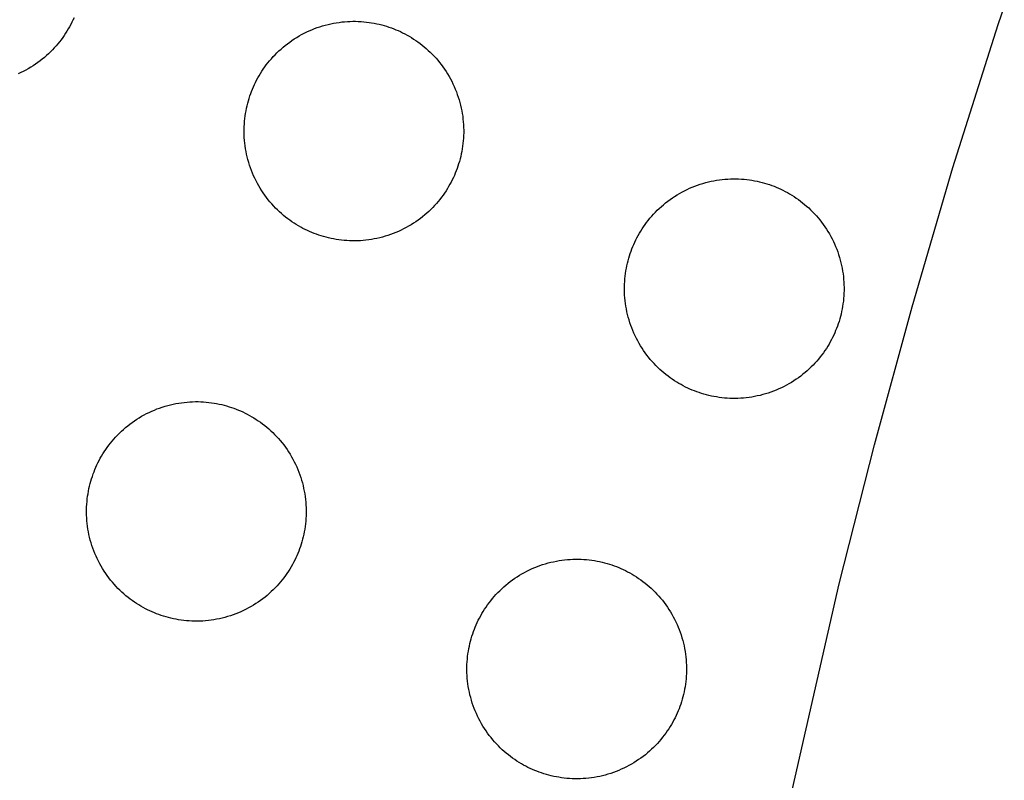
# Model space of a CAD drawing. Units: millimetres. Extents: x -10769 to 17350, y -4423 to 8172.
# Drawn here: x -5501 to -5330, y 4227 to 4359 of the extents above; entities that cross this region are included whole.
import ezdxf

# ---------------------------------------------------------------- set-up
doc = ezdxf.new("R2010")
doc.units = ezdxf.units.MM
doc.layers.add('Make2D$Visible$Curves', color=7, linetype='Continuous', true_color=0x000000)

msp = doc.modelspace()

# ---------------------------------------------------------------- linework, layer by layer
at = {"layer": 'Make2D$Visible$Curves', "lineweight": -3}
for points in [[(-5379.42, 4166.54), (-5370.31, 4210.94), (-5358.87, 4261.17), (-5352.79, 4285.22), (-5346.28, 4309.09), (-5339.19, 4333.21), (-5331.39, 4357.99), (-5313.06, 4411.19), (-5305.45, 4431.73), (-5296.65, 4454.08), (-5286.03, 4479.08), (-5272.98, 4507.58)], [(-5491.34, 4359.15), (-5491.52, 4358.76), (-5491.71, 4358.37), (-5491.9, 4357.98), (-5492.11, 4357.6), (-5492.33, 4357.22), (-5492.56, 4356.84), (-5492.79, 4356.46), (-5493.04, 4356.08), (-5493.3, 4355.71), (-5493.58, 4355.35), (-5493.86, 4354.98), (-5494.15, 4354.62), (-5494.45, 4354.27), (-5494.76, 4353.92), (-5495.09, 4353.58), (-5495.42, 4353.25), (-5495.76, 4352.92), (-5496.12, 4352.6), (-5496.48, 4352.28), (-5496.85, 4351.98), (-5497.23, 4351.68), (-5497.62, 4351.39), (-5498.02, 4351.11), (-5498.43, 4350.84), (-5498.84, 4350.58), (-5499.26, 4350.33), (-5499.69, 4350.09), (-5500.12, 4349.87), (-5500.56, 4349.65), (-5501.01, 4349.44)], [(-5450.17, 4321.98), (-5450.56, 4322.14), (-5450.94, 4322.32), (-5451.33, 4322.5), (-5451.72, 4322.7), (-5452.1, 4322.91), (-5452.48, 4323.13), (-5452.86, 4323.35), (-5453.24, 4323.59), (-5453.62, 4323.84), (-5453.99, 4324.1), (-5454.35, 4324.37), (-5454.72, 4324.66), (-5455.08, 4324.95), (-5455.43, 4325.25), (-5455.78, 4325.56), (-5456.12, 4325.89), (-5456.46, 4326.22), (-5456.78, 4326.56), (-5457.11, 4326.92), (-5457.42, 4327.28), (-5457.72, 4327.65), (-5458.02, 4328.03), (-5458.31, 4328.42), (-5458.59, 4328.82), (-5458.86, 4329.22), (-5459.12, 4329.64), (-5459.37, 4330.06), (-5459.61, 4330.49), (-5459.84, 4330.92), (-5460.05, 4331.36), (-5460.26, 4331.81), (-5460.45, 4332.26), (-5460.63, 4332.72), (-5460.81, 4333.18), (-5460.96, 4333.64), (-5461.11, 4334.11), (-5461.24, 4334.59), (-5461.36, 4335.06), (-5461.47, 4335.54), (-5461.57, 4336.01), (-5461.65, 4336.49), (-5461.73, 4336.97), (-5461.78, 4337.45), (-5461.83, 4337.93), (-5461.87, 4338.41), (-5461.89, 4338.88), (-5461.9, 4339.36), (-5461.9, 4339.83), (-5461.88, 4340.3), (-5461.86, 4340.77), (-5461.82, 4341.23), (-5461.78, 4341.69), (-5461.72, 4342.15), (-5461.65, 4342.6), (-5461.57, 4343.05), (-5461.48, 4343.49), (-5461.38, 4343.93), (-5461.28, 4344.36), (-5461.16, 4344.78), (-5461.03, 4345.2), (-5460.9, 4345.61), (-5460.76, 4346.02), (-5460.61, 4346.41), (-5460.45, 4346.81), (-5460.29, 4347.19), (-5460.11, 4347.58), (-5459.92, 4347.97), (-5459.73, 4348.35), (-5459.52, 4348.74), (-5459.3, 4349.12), (-5459.08, 4349.5), (-5458.84, 4349.88), (-5458.59, 4350.25), (-5458.33, 4350.63), (-5458.06, 4350.99), (-5457.77, 4351.36), (-5457.48, 4351.72), (-5457.18, 4352.07), (-5456.87, 4352.42), (-5456.54, 4352.76), (-5456.21, 4353.09), (-5455.87, 4353.42), (-5455.51, 4353.74), (-5455.15, 4354.06), (-5454.78, 4354.36), (-5454.4, 4354.66), (-5454.01, 4354.95), (-5453.61, 4355.23), (-5453.21, 4355.5), (-5452.79, 4355.76), (-5452.37, 4356.01), (-5451.94, 4356.25), (-5451.51, 4356.47), (-5451.07, 4356.69), (-5450.62, 4356.9), (-5450.17, 4357.09), (-5449.71, 4357.27), (-5449.25, 4357.44), (-5448.78, 4357.6), (-5448.32, 4357.75), (-5447.84, 4357.88), (-5447.37, 4358), (-5446.89, 4358.11), (-5446.42, 4358.21), (-5445.94, 4358.29), (-5445.46, 4358.36), (-5444.98, 4358.42), (-5444.5, 4358.47), (-5444.02, 4358.5), (-5443.54, 4358.53), (-5443.07, 4358.54), (-5442.6, 4358.54), (-5442.13, 4358.52), (-5441.66, 4358.5), (-5441.19, 4358.46), (-5440.73, 4358.41), (-5440.28, 4358.36), (-5439.83, 4358.29), (-5439.38, 4358.21), (-5438.94, 4358.12), (-5438.5, 4358.02), (-5438.07, 4357.92), (-5437.65, 4357.8), (-5437.23, 4357.67), (-5436.82, 4357.54), (-5436.41, 4357.4), (-5436.01, 4357.25), (-5435.62, 4357.09)], [(-5435.62, 4357.09), (-5435.23, 4356.93), (-5434.85, 4356.75), (-5434.46, 4356.56), (-5434.07, 4356.37), (-5433.69, 4356.16), (-5433.31, 4355.94), (-5432.93, 4355.71), (-5432.55, 4355.47), (-5432.17, 4355.23), (-5431.8, 4354.96), (-5431.44, 4354.69), (-5431.07, 4354.41), (-5430.71, 4354.12), (-5430.36, 4353.82), (-5430.01, 4353.5), (-5429.67, 4353.18), (-5429.34, 4352.85), (-5429.01, 4352.5), (-5428.68, 4352.15), (-5428.37, 4351.79), (-5428.07, 4351.42), (-5427.77, 4351.04), (-5427.48, 4350.65), (-5427.2, 4350.25), (-5426.93, 4349.84), (-5426.67, 4349.43), (-5426.42, 4349.01), (-5426.18, 4348.58), (-5425.95, 4348.15), (-5425.74, 4347.7), (-5425.53, 4347.26), (-5425.34, 4346.81), (-5425.16, 4346.35), (-5424.99, 4345.89), (-5424.83, 4345.42), (-5424.68, 4344.95), (-5424.55, 4344.48), (-5424.43, 4344.01), (-5424.32, 4343.53), (-5424.22, 4343.05), (-5424.14, 4342.58), (-5424.06, 4342.1), (-5424.01, 4341.62), (-5423.96, 4341.14), (-5423.92, 4340.66), (-5423.9, 4340.18), (-5423.89, 4339.71), (-5423.89, 4339.23), (-5423.91, 4338.76), (-5423.93, 4338.3), (-5423.97, 4337.83), (-5424.01, 4337.37), (-5424.07, 4336.92), (-5424.14, 4336.47), (-5424.22, 4336.02), (-5424.31, 4335.58), (-5424.41, 4335.14), (-5424.51, 4334.71), (-5424.63, 4334.29), (-5424.76, 4333.87), (-5424.89, 4333.46), (-5425.03, 4333.05), (-5425.18, 4332.65), (-5425.34, 4332.26), (-5425.5, 4331.87), (-5425.68, 4331.49), (-5425.87, 4331.1), (-5426.06, 4330.71), (-5426.27, 4330.33), (-5426.49, 4329.95), (-5426.72, 4329.57), (-5426.95, 4329.19), (-5427.2, 4328.81), (-5427.46, 4328.44), (-5427.74, 4328.07), (-5428.02, 4327.71), (-5428.31, 4327.35), (-5428.61, 4327), (-5428.92, 4326.65), (-5429.25, 4326.31), (-5429.58, 4325.97), (-5429.92, 4325.64), (-5430.28, 4325.32), (-5430.64, 4325.01), (-5431.01, 4324.7), (-5431.39, 4324.41), (-5431.78, 4324.12), (-5432.18, 4323.84), (-5432.59, 4323.57), (-5433, 4323.31), (-5433.42, 4323.06), (-5433.85, 4322.82), (-5434.28, 4322.59), (-5434.72, 4322.38), (-5435.17, 4322.17), (-5435.62, 4321.98), (-5436.08, 4321.79), (-5436.54, 4321.62), (-5437.01, 4321.47), (-5437.47, 4321.32), (-5437.95, 4321.19), (-5438.42, 4321.06), (-5438.9, 4320.96), (-5439.37, 4320.86), (-5439.85, 4320.77), (-5440.33, 4320.7), (-5440.81, 4320.64), (-5441.29, 4320.6), (-5441.77, 4320.56), (-5442.25, 4320.54), (-5442.72, 4320.53), (-5443.19, 4320.53), (-5443.66, 4320.55), (-5444.13, 4320.57), (-5444.6, 4320.61), (-5445.06, 4320.65), (-5445.51, 4320.71), (-5445.96, 4320.78), (-5446.41, 4320.86), (-5446.85, 4320.95), (-5447.29, 4321.04), (-5447.72, 4321.15), (-5448.14, 4321.27), (-5448.56, 4321.39), (-5448.97, 4321.53), (-5449.38, 4321.67), (-5449.78, 4321.82), (-5450.17, 4321.98)], [(-5384.33, 4294.7), (-5384.72, 4294.87), (-5385.1, 4295.05), (-5385.49, 4295.23), (-5385.88, 4295.43), (-5386.26, 4295.64), (-5386.64, 4295.85), (-5387.02, 4296.08), (-5387.4, 4296.32), (-5387.78, 4296.57), (-5388.15, 4296.83), (-5388.51, 4297.1), (-5388.88, 4297.38), (-5389.24, 4297.68), (-5389.59, 4297.98), (-5389.94, 4298.29), (-5390.28, 4298.61), (-5390.62, 4298.95), (-5390.94, 4299.29), (-5391.27, 4299.64), (-5391.58, 4300.01), (-5391.88, 4300.38), (-5392.18, 4300.76), (-5392.47, 4301.15), (-5392.75, 4301.55), (-5393.02, 4301.95), (-5393.28, 4302.37), (-5393.53, 4302.79), (-5393.77, 4303.22), (-5394, 4303.65), (-5394.21, 4304.09), (-5394.42, 4304.54), (-5394.61, 4304.99), (-5394.79, 4305.45), (-5394.97, 4305.91), (-5395.12, 4306.37), (-5395.27, 4306.84), (-5395.4, 4307.31), (-5395.52, 4307.79), (-5395.63, 4308.26), (-5395.73, 4308.74), (-5395.81, 4309.22), (-5395.89, 4309.7), (-5395.94, 4310.18), (-5395.99, 4310.66), (-5396.03, 4311.14), (-5396.05, 4311.61), (-5396.06, 4312.09), (-5396.06, 4312.56), (-5396.04, 4313.03), (-5396.02, 4313.5), (-5395.98, 4313.96), (-5395.94, 4314.42), (-5395.88, 4314.88), (-5395.81, 4315.33), (-5395.73, 4315.78), (-5395.64, 4316.22), (-5395.54, 4316.65), (-5395.44, 4317.08), (-5395.32, 4317.51), (-5395.2, 4317.93), (-5395.06, 4318.34), (-5394.92, 4318.74), (-5394.77, 4319.14), (-5394.61, 4319.53), (-5394.45, 4319.92), (-5394.27, 4320.31), (-5394.08, 4320.7), (-5393.89, 4321.08), (-5393.68, 4321.47), (-5393.46, 4321.85), (-5393.24, 4322.23), (-5393, 4322.61), (-5392.75, 4322.98), (-5392.49, 4323.35), (-5392.22, 4323.72), (-5391.93, 4324.08), (-5391.64, 4324.44), (-5391.34, 4324.8), (-5391.03, 4325.14), (-5390.7, 4325.49), (-5390.37, 4325.82), (-5390.03, 4326.15), (-5389.67, 4326.47), (-5389.31, 4326.79), (-5388.94, 4327.09), (-5388.56, 4327.39), (-5388.17, 4327.68), (-5387.77, 4327.96), (-5387.37, 4328.23), (-5386.95, 4328.49), (-5386.53, 4328.74), (-5386.1, 4328.97), (-5385.67, 4329.2), (-5385.23, 4329.42), (-5384.78, 4329.63), (-5384.33, 4329.82), (-5383.87, 4330), (-5383.41, 4330.17), (-5382.94, 4330.33), (-5382.48, 4330.48), (-5382, 4330.61), (-5381.53, 4330.73), (-5381.05, 4330.84), (-5380.58, 4330.94), (-5380.1, 4331.02), (-5379.62, 4331.09), (-5379.14, 4331.15), (-5378.66, 4331.2), (-5378.18, 4331.23), (-5377.7, 4331.25), (-5377.23, 4331.27), (-5376.76, 4331.26), (-5376.29, 4331.25), (-5375.82, 4331.23), (-5375.35, 4331.19), (-5374.89, 4331.14), (-5374.44, 4331.08), (-5373.99, 4331.02), (-5373.54, 4330.94), (-5373.1, 4330.85), (-5372.66, 4330.75), (-5372.23, 4330.64), (-5371.81, 4330.53), (-5371.39, 4330.4), (-5370.98, 4330.27), (-5370.57, 4330.13), (-5370.17, 4329.98), (-5369.78, 4329.82)], [(-5369.78, 4329.82), (-5369.39, 4329.65), (-5369.01, 4329.48), (-5368.62, 4329.29), (-5368.23, 4329.09), (-5367.85, 4328.89), (-5367.47, 4328.67), (-5367.09, 4328.44), (-5366.71, 4328.2), (-5366.33, 4327.95), (-5365.96, 4327.69), (-5365.6, 4327.42), (-5365.23, 4327.14), (-5364.87, 4326.85), (-5364.52, 4326.55), (-5364.17, 4326.23), (-5363.83, 4325.91), (-5363.5, 4325.58), (-5363.17, 4325.23), (-5362.84, 4324.88), (-5362.53, 4324.52), (-5362.23, 4324.15), (-5361.93, 4323.77), (-5361.64, 4323.38), (-5361.36, 4322.98), (-5361.09, 4322.57), (-5360.83, 4322.16), (-5360.58, 4321.74), (-5360.34, 4321.31), (-5360.11, 4320.87), (-5359.9, 4320.43), (-5359.69, 4319.99), (-5359.5, 4319.53), (-5359.32, 4319.08), (-5359.15, 4318.62), (-5358.99, 4318.15), (-5358.84, 4317.68), (-5358.71, 4317.21), (-5358.59, 4316.74), (-5358.48, 4316.26), (-5358.38, 4315.78), (-5358.3, 4315.3), (-5358.22, 4314.82), (-5358.17, 4314.34), (-5358.12, 4313.87), (-5358.08, 4313.39), (-5358.06, 4312.91), (-5358.05, 4312.44), (-5358.05, 4311.96), (-5358.07, 4311.49), (-5358.09, 4311.03), (-5358.13, 4310.56), (-5358.17, 4310.1), (-5358.23, 4309.65), (-5358.3, 4309.19), (-5358.38, 4308.75), (-5358.47, 4308.31), (-5358.57, 4307.87), (-5358.67, 4307.44), (-5358.79, 4307.01), (-5358.92, 4306.6), (-5359.05, 4306.18), (-5359.19, 4305.78), (-5359.34, 4305.38), (-5359.5, 4304.99), (-5359.66, 4304.6), (-5359.84, 4304.21), (-5360.03, 4303.83), (-5360.22, 4303.44), (-5360.43, 4303.06), (-5360.65, 4302.67), (-5360.88, 4302.29), (-5361.11, 4301.92), (-5361.36, 4301.54), (-5361.62, 4301.17), (-5361.9, 4300.8), (-5362.18, 4300.44), (-5362.47, 4300.08), (-5362.77, 4299.73), (-5363.08, 4299.38), (-5363.41, 4299.04), (-5363.74, 4298.7), (-5364.08, 4298.37), (-5364.44, 4298.05), (-5364.8, 4297.74), (-5365.17, 4297.43), (-5365.55, 4297.13), (-5365.94, 4296.85), (-5366.34, 4296.57), (-5366.75, 4296.3), (-5367.16, 4296.04), (-5367.58, 4295.79), (-5368.01, 4295.55), (-5368.44, 4295.32), (-5368.88, 4295.1), (-5369.33, 4294.9), (-5369.78, 4294.7), (-5370.24, 4294.52), (-5370.7, 4294.35), (-5371.17, 4294.19), (-5371.63, 4294.05), (-5372.11, 4293.91), (-5372.58, 4293.79), (-5373.06, 4293.68), (-5373.53, 4293.59), (-5374.01, 4293.5), (-5374.49, 4293.43), (-5374.97, 4293.37), (-5375.45, 4293.33), (-5375.93, 4293.29), (-5376.41, 4293.27), (-5376.88, 4293.26), (-5377.35, 4293.26), (-5377.82, 4293.27), (-5378.29, 4293.3), (-5378.76, 4293.33), (-5379.22, 4293.38), (-5379.67, 4293.44), (-5380.12, 4293.51), (-5380.57, 4293.59), (-5381.01, 4293.67), (-5381.45, 4293.77), (-5381.88, 4293.88), (-5382.3, 4294), (-5382.72, 4294.12), (-5383.13, 4294.26), (-5383.54, 4294.4), (-5383.94, 4294.55), (-5384.33, 4294.7)], [(-5477.44, 4256.14), (-5477.83, 4256.3), (-5478.22, 4256.48), (-5478.6, 4256.66), (-5478.99, 4256.86), (-5479.37, 4257.07), (-5479.75, 4257.29), (-5480.14, 4257.51), (-5480.51, 4257.75), (-5480.89, 4258), (-5481.26, 4258.26), (-5481.63, 4258.53), (-5481.99, 4258.82), (-5482.35, 4259.11), (-5482.7, 4259.41), (-5483.05, 4259.72), (-5483.39, 4260.05), (-5483.73, 4260.38), (-5484.06, 4260.72), (-5484.38, 4261.08), (-5484.69, 4261.44), (-5485, 4261.81), (-5485.29, 4262.19), (-5485.58, 4262.58), (-5485.86, 4262.98), (-5486.13, 4263.38), (-5486.39, 4263.8), (-5486.64, 4264.22), (-5486.88, 4264.65), (-5487.11, 4265.08), (-5487.32, 4265.52), (-5487.53, 4265.97), (-5487.72, 4266.42), (-5487.91, 4266.88), (-5488.08, 4267.34), (-5488.24, 4267.8), (-5488.38, 4268.27), (-5488.52, 4268.75), (-5488.64, 4269.22), (-5488.75, 4269.7), (-5488.84, 4270.17), (-5488.93, 4270.65), (-5489, 4271.13), (-5489.06, 4271.61), (-5489.1, 4272.09), (-5489.14, 4272.57), (-5489.16, 4273.04), (-5489.17, 4273.52), (-5489.17, 4273.99), (-5489.16, 4274.46), (-5489.13, 4274.93), (-5489.09, 4275.39), (-5489.05, 4275.85), (-5488.99, 4276.31), (-5488.92, 4276.76), (-5488.84, 4277.21), (-5488.75, 4277.65), (-5488.66, 4278.09), (-5488.55, 4278.52), (-5488.43, 4278.94), (-5488.31, 4279.36), (-5488.17, 4279.77), (-5488.03, 4280.18), (-5487.88, 4280.57), (-5487.72, 4280.97), (-5487.56, 4281.35), (-5487.38, 4281.74), (-5487.2, 4282.13), (-5487, 4282.51), (-5486.79, 4282.9), (-5486.58, 4283.28), (-5486.35, 4283.66), (-5486.11, 4284.04), (-5485.86, 4284.41), (-5485.6, 4284.79), (-5485.33, 4285.15), (-5485.05, 4285.52), (-5484.75, 4285.88), (-5484.45, 4286.23), (-5484.14, 4286.58), (-5483.81, 4286.92), (-5483.48, 4287.25), (-5483.14, 4287.58), (-5482.79, 4287.9), (-5482.42, 4288.22), (-5482.05, 4288.52), (-5481.67, 4288.82), (-5481.28, 4289.11), (-5480.88, 4289.39), (-5480.48, 4289.66), (-5480.06, 4289.92), (-5479.64, 4290.17), (-5479.21, 4290.41), (-5478.78, 4290.63), (-5478.34, 4290.85), (-5477.89, 4291.06), (-5477.44, 4291.25), (-5476.98, 4291.43), (-5476.52, 4291.6), (-5476.06, 4291.76), (-5475.59, 4291.91), (-5475.12, 4292.04), (-5474.64, 4292.16), (-5474.17, 4292.27), (-5473.69, 4292.37), (-5473.21, 4292.45), (-5472.73, 4292.52), (-5472.25, 4292.58), (-5471.77, 4292.63), (-5471.29, 4292.66), (-5470.82, 4292.69), (-5470.34, 4292.7), (-5469.87, 4292.7), (-5469.4, 4292.68), (-5468.93, 4292.66), (-5468.47, 4292.62), (-5468.01, 4292.57), (-5467.55, 4292.52), (-5467.1, 4292.45), (-5466.65, 4292.37), (-5466.21, 4292.28), (-5465.77, 4292.18), (-5465.34, 4292.08), (-5464.92, 4291.96), (-5464.5, 4291.83), (-5464.09, 4291.7), (-5463.68, 4291.56), (-5463.29, 4291.41), (-5462.89, 4291.25)], [(-5462.89, 4291.25), (-5462.51, 4291.09), (-5462.12, 4290.91), (-5461.73, 4290.72), (-5461.35, 4290.53), (-5460.96, 4290.32), (-5460.58, 4290.1), (-5460.2, 4289.87), (-5459.82, 4289.63), (-5459.45, 4289.39), (-5459.08, 4289.12), (-5458.71, 4288.85), (-5458.34, 4288.57), (-5457.99, 4288.28), (-5457.63, 4287.98), (-5457.28, 4287.66), (-5456.94, 4287.34), (-5456.61, 4287.01), (-5456.28, 4286.66), (-5455.96, 4286.31), (-5455.64, 4285.95), (-5455.34, 4285.58), (-5455.04, 4285.2), (-5454.75, 4284.81), (-5454.47, 4284.41), (-5454.2, 4284), (-5453.94, 4283.59), (-5453.69, 4283.17), (-5453.45, 4282.74), (-5453.23, 4282.31), (-5453.01, 4281.87), (-5452.8, 4281.42), (-5452.61, 4280.97), (-5452.43, 4280.51), (-5452.26, 4280.05), (-5452.1, 4279.58), (-5451.95, 4279.11), (-5451.82, 4278.64), (-5451.7, 4278.17), (-5451.59, 4277.69), (-5451.49, 4277.21), (-5451.41, 4276.74), (-5451.34, 4276.26), (-5451.28, 4275.78), (-5451.23, 4275.3), (-5451.2, 4274.82), (-5451.17, 4274.34), (-5451.16, 4273.87), (-5451.17, 4273.39), (-5451.18, 4272.92), (-5451.2, 4272.46), (-5451.24, 4271.99), (-5451.29, 4271.53), (-5451.34, 4271.08), (-5451.41, 4270.63), (-5451.49, 4270.18), (-5451.58, 4269.74), (-5451.68, 4269.3), (-5451.79, 4268.87), (-5451.9, 4268.45), (-5452.03, 4268.03), (-5452.16, 4267.62), (-5452.3, 4267.21), (-5452.45, 4266.81), (-5452.61, 4266.42), (-5452.78, 4266.03), (-5452.95, 4265.65), (-5453.14, 4265.26), (-5453.33, 4264.87), (-5453.54, 4264.49), (-5453.76, 4264.11), (-5453.99, 4263.73), (-5454.23, 4263.35), (-5454.48, 4262.97), (-5454.74, 4262.6), (-5455.01, 4262.23), (-5455.29, 4261.87), (-5455.58, 4261.51), (-5455.88, 4261.16), (-5456.2, 4260.81), (-5456.52, 4260.47), (-5456.85, 4260.13), (-5457.2, 4259.81), (-5457.55, 4259.48), (-5457.91, 4259.17), (-5458.28, 4258.86), (-5458.66, 4258.57), (-5459.05, 4258.28), (-5459.45, 4258), (-5459.86, 4257.73), (-5460.27, 4257.47), (-5460.69, 4257.22), (-5461.12, 4256.98), (-5461.55, 4256.75), (-5462, 4256.54), (-5462.44, 4256.33), (-5462.89, 4256.14), (-5463.35, 4255.95), (-5463.81, 4255.78), (-5464.28, 4255.63), (-5464.75, 4255.48), (-5465.22, 4255.35), (-5465.69, 4255.22), (-5466.17, 4255.12), (-5466.65, 4255.02), (-5467.13, 4254.93), (-5467.6, 4254.86), (-5468.08, 4254.8), (-5468.56, 4254.76), (-5469.04, 4254.72), (-5469.52, 4254.7), (-5469.99, 4254.69), (-5470.47, 4254.69), (-5470.94, 4254.71), (-5471.4, 4254.73), (-5471.87, 4254.77), (-5472.33, 4254.81), (-5472.78, 4254.87), (-5473.24, 4254.94), (-5473.68, 4255.02), (-5474.12, 4255.11), (-5474.56, 4255.2), (-5474.99, 4255.31), (-5475.41, 4255.43), (-5475.83, 4255.55), (-5476.24, 4255.69), (-5476.65, 4255.83), (-5477.05, 4255.98), (-5477.44, 4256.14)], [(-5411.6, 4228.86), (-5411.99, 4229.03), (-5412.38, 4229.21), (-5412.76, 4229.39), (-5413.15, 4229.59), (-5413.53, 4229.8), (-5413.91, 4230.01), (-5414.3, 4230.24), (-5414.67, 4230.48), (-5415.05, 4230.73), (-5415.42, 4230.99), (-5415.79, 4231.26), (-5416.15, 4231.54), (-5416.51, 4231.84), (-5416.86, 4232.14), (-5417.21, 4232.45), (-5417.55, 4232.77), (-5417.89, 4233.11), (-5418.22, 4233.45), (-5418.54, 4233.8), (-5418.85, 4234.17), (-5419.16, 4234.54), (-5419.45, 4234.92), (-5419.74, 4235.31), (-5420.02, 4235.71), (-5420.29, 4236.11), (-5420.55, 4236.53), (-5420.8, 4236.95), (-5421.04, 4237.38), (-5421.27, 4237.81), (-5421.48, 4238.25), (-5421.69, 4238.7), (-5421.88, 4239.15), (-5422.07, 4239.61), (-5422.24, 4240.07), (-5422.4, 4240.53), (-5422.54, 4241), (-5422.68, 4241.47), (-5422.8, 4241.95), (-5422.91, 4242.42), (-5423, 4242.9), (-5423.09, 4243.38), (-5423.16, 4243.86), (-5423.22, 4244.34), (-5423.26, 4244.82), (-5423.3, 4245.3), (-5423.32, 4245.77), (-5423.33, 4246.25), (-5423.33, 4246.72), (-5423.32, 4247.19), (-5423.29, 4247.66), (-5423.25, 4248.12), (-5423.21, 4248.58), (-5423.15, 4249.04), (-5423.08, 4249.49), (-5423, 4249.94), (-5422.91, 4250.38), (-5422.82, 4250.81), (-5422.71, 4251.24), (-5422.59, 4251.67), (-5422.47, 4252.09), (-5422.33, 4252.5), (-5422.19, 4252.9), (-5422.04, 4253.3), (-5421.88, 4253.69), (-5421.72, 4254.08), (-5421.54, 4254.47), (-5421.36, 4254.86), (-5421.16, 4255.24), (-5420.95, 4255.63), (-5420.74, 4256.01), (-5420.51, 4256.39), (-5420.27, 4256.77), (-5420.02, 4257.14), (-5419.76, 4257.51), (-5419.49, 4257.88), (-5419.21, 4258.24), (-5418.91, 4258.6), (-5418.61, 4258.96), (-5418.3, 4259.3), (-5417.97, 4259.65), (-5417.64, 4259.98), (-5417.3, 4260.31), (-5416.95, 4260.63), (-5416.58, 4260.95), (-5416.21, 4261.25), (-5415.83, 4261.55), (-5415.44, 4261.84), (-5415.04, 4262.12), (-5414.64, 4262.39), (-5414.22, 4262.65), (-5413.8, 4262.9), (-5413.37, 4263.13), (-5412.94, 4263.36), (-5412.5, 4263.58), (-5412.05, 4263.79), (-5411.6, 4263.98), (-5411.14, 4264.16), (-5410.68, 4264.33), (-5410.22, 4264.49), (-5409.75, 4264.64), (-5409.28, 4264.77), (-5408.8, 4264.89), (-5408.33, 4265), (-5407.85, 4265.1), (-5407.37, 4265.18), (-5406.89, 4265.25), (-5406.41, 4265.31), (-5405.93, 4265.36), (-5405.45, 4265.39), (-5404.98, 4265.41), (-5404.5, 4265.43), (-5404.03, 4265.42), (-5403.56, 4265.41), (-5403.09, 4265.39), (-5402.63, 4265.35), (-5402.17, 4265.3), (-5401.71, 4265.24), (-5401.26, 4265.18), (-5400.81, 4265.1), (-5400.37, 4265.01), (-5399.93, 4264.91), (-5399.5, 4264.8), (-5399.08, 4264.69), (-5398.66, 4264.56), (-5398.25, 4264.43), (-5397.84, 4264.29), (-5397.45, 4264.14), (-5397.05, 4263.98)], [(-5397.05, 4263.98), (-5396.67, 4263.81), (-5396.28, 4263.64), (-5395.89, 4263.45), (-5395.51, 4263.25), (-5395.12, 4263.05), (-5394.74, 4262.83), (-5394.36, 4262.6), (-5393.98, 4262.36), (-5393.61, 4262.11), (-5393.24, 4261.85), (-5392.87, 4261.58), (-5392.5, 4261.3), (-5392.15, 4261.01), (-5391.79, 4260.71), (-5391.44, 4260.39), (-5391.1, 4260.07), (-5390.77, 4259.74), (-5390.44, 4259.39), (-5390.12, 4259.04), (-5389.8, 4258.68), (-5389.5, 4258.31), (-5389.2, 4257.93), (-5388.91, 4257.54), (-5388.63, 4257.14), (-5388.36, 4256.73), (-5388.1, 4256.32), (-5387.85, 4255.9), (-5387.61, 4255.47), (-5387.39, 4255.03), (-5387.17, 4254.59), (-5386.96, 4254.15), (-5386.77, 4253.69), (-5386.59, 4253.24), (-5386.42, 4252.78), (-5386.26, 4252.31), (-5386.11, 4251.84), (-5385.98, 4251.37), (-5385.86, 4250.9), (-5385.75, 4250.42), (-5385.65, 4249.94), (-5385.57, 4249.46), (-5385.5, 4248.98), (-5385.44, 4248.5), (-5385.39, 4248.03), (-5385.36, 4247.55), (-5385.33, 4247.07), (-5385.32, 4246.6), (-5385.33, 4246.12), (-5385.34, 4245.65), (-5385.36, 4245.19), (-5385.4, 4244.72), (-5385.45, 4244.26), (-5385.5, 4243.81), (-5385.57, 4243.35), (-5385.65, 4242.91), (-5385.74, 4242.47), (-5385.84, 4242.03), (-5385.95, 4241.6), (-5386.06, 4241.17), (-5386.19, 4240.76), (-5386.32, 4240.34), (-5386.46, 4239.94), (-5386.61, 4239.54), (-5386.77, 4239.15), (-5386.94, 4238.76), (-5387.11, 4238.37), (-5387.3, 4237.99), (-5387.49, 4237.6), (-5387.7, 4237.22), (-5387.92, 4236.83), (-5388.15, 4236.45), (-5388.39, 4236.08), (-5388.64, 4235.7), (-5388.9, 4235.33), (-5389.17, 4234.96), (-5389.45, 4234.6), (-5389.74, 4234.24), (-5390.04, 4233.89), (-5390.36, 4233.54), (-5390.68, 4233.2), (-5391.01, 4232.86), (-5391.36, 4232.53), (-5391.71, 4232.21), (-5392.07, 4231.9), (-5392.44, 4231.59), (-5392.82, 4231.29), (-5393.21, 4231.01), (-5393.61, 4230.73), (-5394.02, 4230.46), (-5394.43, 4230.2), (-5394.85, 4229.95), (-5395.28, 4229.71), (-5395.72, 4229.48), (-5396.16, 4229.26), (-5396.6, 4229.06), (-5397.05, 4228.86), (-5397.51, 4228.68), (-5397.97, 4228.51), (-5398.44, 4228.35), (-5398.91, 4228.21), (-5399.38, 4228.07), (-5399.85, 4227.95), (-5400.33, 4227.84), (-5400.81, 4227.75), (-5401.29, 4227.66), (-5401.76, 4227.59), (-5402.24, 4227.53), (-5402.72, 4227.49), (-5403.2, 4227.45), (-5403.68, 4227.43), (-5404.15, 4227.42), (-5404.63, 4227.42), (-5405.1, 4227.43), (-5405.56, 4227.46), (-5406.03, 4227.49), (-5406.49, 4227.54), (-5406.94, 4227.6), (-5407.4, 4227.67), (-5407.84, 4227.75), (-5408.28, 4227.83), (-5408.72, 4227.93), (-5409.15, 4228.04), (-5409.57, 4228.16), (-5409.99, 4228.28), (-5410.4, 4228.42), (-5410.81, 4228.56), (-5411.21, 4228.71), (-5411.6, 4228.86)]]:
    msp.add_lwpolyline(points, dxfattribs=at)

doc.saveas('drawing.dxf')
